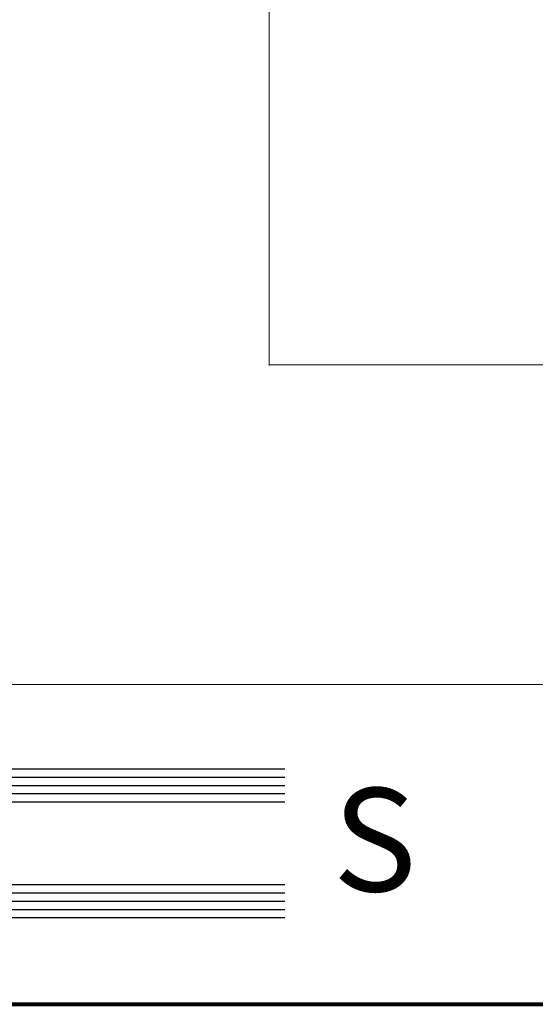
# Model space of a CAD drawing. Units: millimetres. Extents: x -269985 to 197634, y 21809 to 129060.
# Drawn here: x -261456 to -261331, y 70419 to 70657 of the extents above; entities that cross this region are included whole.
import ezdxf

# ---------------------------------------------------------------- set-up
doc = ezdxf.new("R2010")
doc.units = ezdxf.units.MM
doc.header["$LTSCALE"] = 254
for name, color, linetype, lineweight in [('Glass', 7, 'Continuous', 5), ('Packer', 255, 'Continuous', 5), ('profile outline', 7, 'Continuous', 5), ('Text1', 7, 'Continuous', 9), ('Ultraline Logo', 7, 'Continuous', 9)]:
    doc.layers.add(name, color=color, linetype=linetype, lineweight=lineweight)

# ---------------------------------------------------------------- blocks, each defined once
blk = doc.blocks.new('2mm Glass Packer')
at = {"layer": 'Packer'}
h = blk.add_hatch(color=7, dxfattribs=at)
h.dxf.hatch_style = 1
h.paths.add_polyline_path([(2, -18), (2, 18), (0, 18), (0, -18)])
at = {"layer": 'Packer', "color": 7}
blk.add_lwpolyline([(2, -18), (2, 18), (0, 18), (0, -18)], close=True, dxfattribs=at)
blk = doc.blocks.new('36mm DGU - 80')
at = {"layer": 'Glass', "lineweight": -3}
h = blk.add_hatch(color=8, dxfattribs=at)
h.dxf.hatch_style = 1
h.paths.add_polyline_path([(0, 8), (0, -12), (7, -12), (5.5, -10.5), (5.5, 6.5), (7, 8)])
h = blk.add_hatch(color=8, dxfattribs=at)
h.dxf.hatch_style = 1
h.paths.add_polyline_path([(7, 8), (12, 8), (12, -12), (7, -12), (5.5, -10.5), (5.5, 6.5)])
h.paths.add_polyline_path([(7.41, 7), (11, 7), (11, -11), (7.41, -11), (6.5, -10.09), (6.5, 6.09)], flags=16)
for p, q in [((0, 16), (0, 8)), ((0, 16), (81, 16)), ((0, 8), (81, 8)), ((0, -12), (81, -12)), ((0, -12), (0, -20)), ((0, -20), (81, -20))]:
    blk.add_line(p, q, dxfattribs=at)
at = {"layer": 'Glass', "color": 253, "lineweight": -3}
for p, q in [((0, 14), (81, 14)), ((0, 12), (81, 12)), ((0, 10), (81, 10)), ((0, -14), (81, -14)), ((0, -16), (81, -16)), ((0, -18), (81, -18))]:
    blk.add_line(p, q, dxfattribs=at)
at = {"layer": 'Glass', "lineweight": -3}
blk.add_lwpolyline([(0, 8), (0, -12), (7, -12), (5.5, -10.5), (5.5, 6.5), (7, 8), (0, 8)], dxfattribs=at)
for points in [[(7, 8), (12, 8), (12, -12), (7, -12), (5.5, -10.5), (5.5, 6.5)], [(7.41, 7), (11, 7), (11, -11), (7.41, -11), (6.5, -10.09), (6.5, 6.09)]]:
    blk.add_lwpolyline(points, close=True, dxfattribs=at)
at = {"layer": 'Packer', "lineweight": -3}
blk.add_blockref('2mm Glass Packer', (-2, -2), dxfattribs=at)

msp = doc.modelspace()

# ---------------------------------------------------------------- linework, layer by layer
at = {"layer": 'profile outline', "color": 7, "lineweight": 20}
for p, q in [((-261395.6, 70573.24), (-261395.6, 70895.09)), ((-261395.6, 70573.24), (-261395.6, 70895.09)), ((-261395.6, 70573.36), (-261009.79, 70573.36)), ((-261472.94, 70496.01), (-261009.79, 70496.01))]:
    msp.add_line(p, q, dxfattribs=at)
at = {"layer": 'profile outline', "color": 7, "lineweight": 80}
msp.add_line((-261550.29, 70418.67), (-261009.79, 70418.67), dxfattribs=at)

# ---------------------------------------------------------------- block references
at = {"layer": 'Ultraline Logo'}
msp.add_blockref('36mm DGU - 80', (-261472.77, 70459.64), dxfattribs=at)

# ---------------------------------------------------------------- texts
at = {"layer": 'Text1', "lineweight": -3, "insert": (-261380.2, 70470.99), "char_height": 25, "attachment_point": 1}
msp.add_mtext_dynamic_manual_height_columns('{\\fSwis721 Lt BT|b0|i0|c0|p34;S}', width=33.0993, gutter_width=12.5, heights=[0], dxfattribs=at)

doc.saveas('drawing.dxf')
